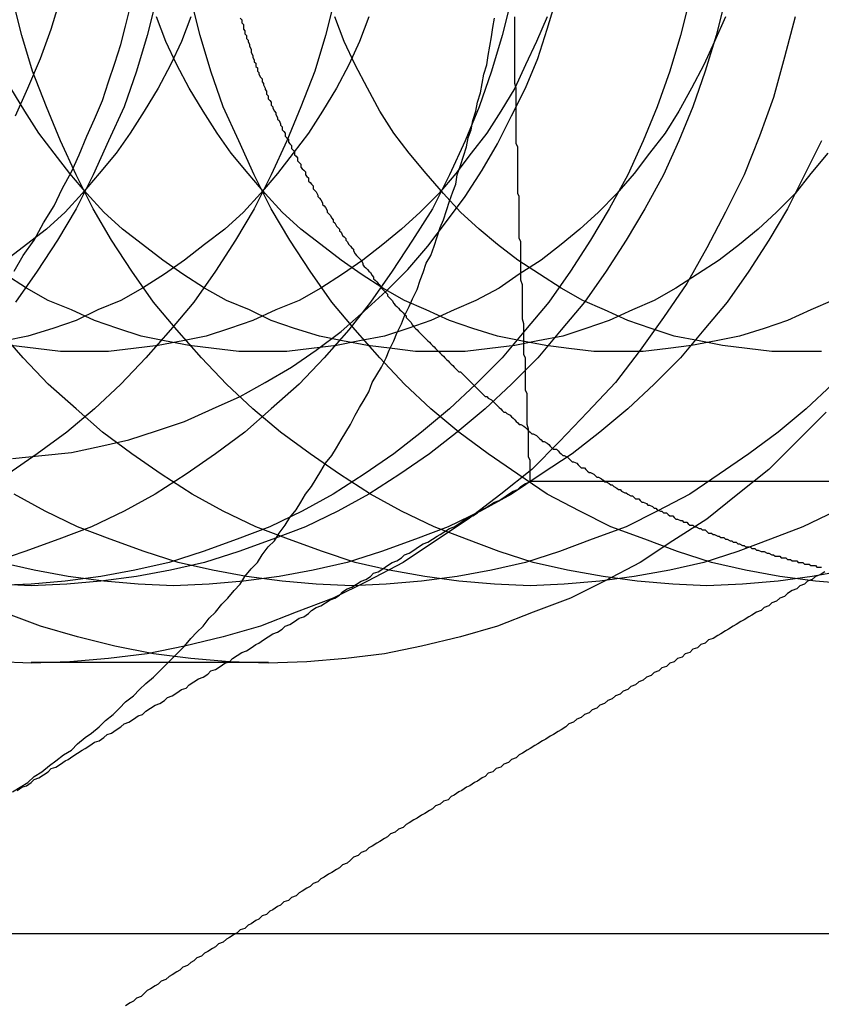
# Model space of a CAD drawing. Extents: x 3167 to 4490, y 972 to 1505.
# Drawn here: x 3623 to 3628, y 1185 to 1191 of the extents above; entities that cross this region are included whole.
import ezdxf

# ---------------------------------------------------------------- set-up
doc = ezdxf.new("R2010")
doc.units = 0
doc.header["$LTSCALE"] = 10
doc.linetypes.add('VERDECKT', pattern=[9.525, 6.35, -3.175])
doc.layers.get('0').update_dxf_attribs({"linetype": 'CONTINUOUS'})
doc.layers.add('STEMPEL', color=3, linetype='CONTINUOUS')

# ---------------------------------------------------------------- blocks, each defined once
blk = doc.blocks.new('A$CE4C61C18')
blk.add_line((2412.1028, 1424.6342), (2415.0108, 1424.6342))
at = {"color": 1, "linetype": 'VERDECKT'}
for p, q in [((2410.4123, 1423.4643), (2408.8816, 1423.4643)), ((2408.8433, 1421.7143), (2408.3309, 1421.7143)), ((2414.5002, 1421.7143), (2408.8433, 1421.7143))]:
    blk.add_line(p, q, dxfattribs=at)
for points in [[(2413.81, 1427.63, 0), (2413.74, 1427.37, 0), (2413.67, 1427.11, 0), (2413.58, 1426.86, 0), (2413.48, 1426.61, 0), (2413.36, 1426.37, 0), (2413.24, 1426.14, 0), (2413.11, 1425.91, 0), (2412.96, 1425.69, 0), (2412.81, 1425.48, 0), (2412.65, 1425.27, 0), (2412.47, 1425.08, 0), (2412.29, 1424.89, 0), (2412.11, 1424.71, 0), (2411.91, 1424.55, 0), (2411.7, 1424.39, 0), (2411.49, 1424.25, 0), (2411.28, 1424.11, 0), (2411.05, 1423.99, 0), (2410.83, 1423.88, 0), (2410.59, 1423.79, 0), (2410.36, 1423.7, 0), (2410.12, 1423.63, 0), (2409.87, 1423.57, 0), (2409.63, 1423.52, 0), (2409.38, 1423.49, 0), (2409.13, 1423.47, 0), (2408.88, 1423.46, 0), (2408.63, 1423.47, 0)], [(2414.01, 1425.08, 0), (2413.82, 1424.89, 0), (2413.64, 1424.71, 0), (2413.44, 1424.55, 0), (2413.24, 1424.39, 0), (2413.02, 1424.25, 0), (2412.81, 1424.11, 0), (2412.58, 1423.99, 0), (2412.36, 1423.88, 0), (2412.12, 1423.79, 0), (2411.89, 1423.7, 0), (2411.65, 1423.63, 0), (2411.4, 1423.57, 0), (2411.16, 1423.52, 0), (2410.91, 1423.49, 0), (2410.66, 1423.47, 0), (2410.41, 1423.46, 0), (2410.16, 1423.47, 0), (2409.91, 1423.49, 0), (2409.67, 1423.52, 0), (2409.42, 1423.57, 0), (2409.18, 1423.63, 0), (2408.94, 1423.7, 0), (2408.7, 1423.79, 0)], [(2409.69, 1427.75, 0), (2409.63, 1427.51, 0), (2409.56, 1427.28, 0), (2409.48, 1427.05, 0), (2409.38, 1426.83, 0), (2409.28, 1426.61, 0), (2409.17, 1426.39, 0), (2409.05, 1426.19, 0), (2408.92, 1425.99, 0), (2408.78, 1425.79, 0)], [(2410.84, 1427.75, 0), (2410.78, 1427.51, 0), (2410.71, 1427.28, 0), (2410.62, 1427.05, 0), (2410.53, 1426.83, 0), (2410.43, 1426.61, 0), (2410.32, 1426.39, 0), (2410.2, 1426.19, 0), (2410.07, 1425.99, 0), (2409.93, 1425.79, 0), (2409.78, 1425.61, 0), (2409.62, 1425.43, 0), (2409.46, 1425.26, 0), (2409.29, 1425.1, 0), (2409.11, 1424.95, 0), (2408.92, 1424.81, 0), (2408.73, 1424.68, 0)], [(2411.98, 1427.75, 0), (2411.92, 1427.51, 0), (2411.85, 1427.28, 0), (2411.77, 1427.05, 0), (2411.68, 1426.83, 0), (2411.58, 1426.61, 0), (2411.47, 1426.39, 0), (2411.34, 1426.19, 0), (2411.21, 1425.99, 0), (2411.07, 1425.79, 0), (2410.93, 1425.61, 0), (2410.77, 1425.43, 0), (2410.61, 1425.26, 0), (2410.43, 1425.1, 0), (2410.26, 1424.95, 0), (2410.07, 1424.81, 0), (2409.88, 1424.68, 0), (2409.68, 1424.55, 0), (2409.48, 1424.44, 0), (2409.27, 1424.34, 0), (2409.06, 1424.26, 0), (2408.84, 1424.18, 0), (2408.63, 1424.11, 0)], [(2413.13, 1427.75, 0), (2413.07, 1427.51, 0), (2413, 1427.28, 0), (2412.92, 1427.05, 0), (2412.83, 1426.83, 0), (2412.73, 1426.61, 0), (2412.61, 1426.39, 0), (2412.49, 1426.19, 0), (2412.36, 1425.99, 0), (2412.22, 1425.79, 0), (2412.07, 1425.61, 0), (2411.92, 1425.43, 0), (2411.75, 1425.26, 0), (2411.58, 1425.1, 0), (2411.4, 1424.95, 0), (2411.22, 1424.81, 0), (2411.03, 1424.68, 0), (2410.83, 1424.55, 0), (2410.63, 1424.44, 0), (2410.42, 1424.34, 0), (2410.21, 1424.26, 0), (2409.99, 1424.18, 0), (2409.77, 1424.11, 0), (2409.55, 1424.06, 0), (2409.33, 1424.02, 0), (2409.1, 1423.99, 0), (2408.88, 1423.97, 0), (2408.65, 1423.96, 0)], [(2413.36, 1427.75, 0), (2413.3, 1427.51, 0), (2413.23, 1427.28, 0), (2413.15, 1427.05, 0), (2413.06, 1426.83, 0), (2412.96, 1426.61, 0), (2412.84, 1426.39, 0), (2412.72, 1426.19, 0), (2412.59, 1425.99, 0), (2412.45, 1425.79, 0), (2412.3, 1425.61, 0), (2412.15, 1425.43, 0), (2411.98, 1425.26, 0), (2411.81, 1425.1, 0), (2411.63, 1424.95, 0), (2411.45, 1424.81, 0), (2411.26, 1424.68, 0), (2411.06, 1424.55, 0), (2410.86, 1424.44, 0), (2410.65, 1424.34, 0), (2410.44, 1424.26, 0), (2410.22, 1424.18, 0), (2410, 1424.11, 0), (2409.78, 1424.06, 0), (2409.56, 1424.02, 0), (2409.33, 1423.99, 0), (2409.11, 1423.97, 0), (2408.88, 1423.96, 0), (2408.65, 1423.97, 0)], [(2413.98, 1426.83, 0), (2413.87, 1426.61, 0), (2413.76, 1426.39, 0), (2413.64, 1426.19, 0), (2413.51, 1425.99, 0), (2413.37, 1425.79, 0), (2413.22, 1425.61, 0), (2413.07, 1425.43, 0), (2412.9, 1425.26, 0), (2412.73, 1425.1, 0), (2412.55, 1424.95, 0), (2412.37, 1424.81, 0), (2412.17, 1424.68, 0), (2411.98, 1424.55, 0), (2411.78, 1424.44, 0), (2411.57, 1424.34, 0), (2411.36, 1424.26, 0), (2411.14, 1424.18, 0), (2410.92, 1424.11, 0), (2410.7, 1424.06, 0), (2410.48, 1424.02, 0), (2410.25, 1423.99, 0), (2410.03, 1423.97, 0), (2409.8, 1423.96, 0), (2409.57, 1423.97, 0), (2409.35, 1423.99, 0), (2409.12, 1424.02, 0), (2408.9, 1424.06, 0), (2408.68, 1424.11, 0)], [(2414.05, 1425.26, 0), (2413.88, 1425.1, 0), (2413.7, 1424.95, 0), (2413.51, 1424.81, 0), (2413.32, 1424.68, 0), (2413.13, 1424.55, 0), (2412.92, 1424.44, 0), (2412.72, 1424.34, 0), (2412.5, 1424.26, 0), (2412.29, 1424.18, 0), (2412.07, 1424.11, 0), (2411.85, 1424.06, 0), (2411.63, 1424.02, 0), (2411.4, 1423.99, 0), (2411.17, 1423.97, 0), (2410.95, 1423.96, 0), (2410.72, 1423.97, 0), (2410.5, 1423.99, 0), (2410.27, 1424.02, 0), (2410.05, 1424.06, 0), (2409.83, 1424.11, 0), (2409.61, 1424.18, 0), (2409.39, 1424.26, 0), (2409.18, 1424.34, 0), (2408.97, 1424.44, 0), (2408.77, 1424.55, 0)], [(2414.07, 1424.44, 0), (2413.86, 1424.34, 0), (2413.65, 1424.26, 0), (2413.44, 1424.18, 0), (2413.22, 1424.11, 0), (2413, 1424.06, 0), (2412.77, 1424.02, 0), (2412.55, 1423.99, 0), (2412.32, 1423.97, 0), (2412.1, 1423.96, 0), (2411.87, 1423.97, 0), (2411.64, 1423.99, 0), (2411.42, 1424.02, 0), (2411.19, 1424.06, 0), (2410.97, 1424.11, 0), (2410.76, 1424.18, 0), (2410.54, 1424.26, 0), (2410.33, 1424.34, 0), (2410.12, 1424.44, 0), (2409.92, 1424.55, 0), (2409.72, 1424.68, 0), (2409.53, 1424.81, 0), (2409.34, 1424.95, 0), (2409.17, 1425.1, 0), (2408.99, 1425.26, 0), (2408.83, 1425.43, 0), (2408.67, 1425.61, 0)], [(2414.15, 1424.06, 0), (2413.92, 1424.02, 0), (2413.7, 1423.99, 0), (2413.47, 1423.97, 0), (2413.24, 1423.96, 0), (2413.02, 1423.97, 0), (2412.79, 1423.99, 0), (2412.57, 1424.02, 0), (2412.34, 1424.06, 0), (2412.12, 1424.11, 0), (2411.9, 1424.18, 0), (2411.69, 1424.26, 0), (2411.48, 1424.34, 0), (2411.27, 1424.44, 0), (2411.07, 1424.55, 0), (2410.87, 1424.68, 0), (2410.68, 1424.81, 0), (2410.49, 1424.95, 0), (2410.31, 1425.1, 0), (2410.14, 1425.26, 0), (2409.98, 1425.43, 0), (2409.82, 1425.61, 0), (2409.67, 1425.79, 0), (2409.53, 1425.99, 0), (2409.4, 1426.19, 0), (2409.28, 1426.39, 0), (2409.17, 1426.61, 0), (2409.07, 1426.83, 0), (2408.98, 1427.05, 0), (2408.89, 1427.28, 0), (2408.82, 1427.51, 0), (2408.76, 1427.75, 0)], [(2414.17, 1423.97, 0), (2413.94, 1423.99, 0), (2413.71, 1424.02, 0), (2413.49, 1424.06, 0), (2413.27, 1424.11, 0), (2413.05, 1424.18, 0), (2412.84, 1424.26, 0), (2412.62, 1424.34, 0), (2412.42, 1424.44, 0), (2412.21, 1424.55, 0), (2412.02, 1424.68, 0), (2411.83, 1424.81, 0), (2411.64, 1424.95, 0), (2411.46, 1425.1, 0), (2411.29, 1425.26, 0), (2411.13, 1425.43, 0), (2410.97, 1425.61, 0), (2410.82, 1425.79, 0), (2410.68, 1425.99, 0), (2410.55, 1426.19, 0), (2410.43, 1426.39, 0), (2410.32, 1426.61, 0), (2410.22, 1426.83, 0), (2410.12, 1427.05, 0), (2410.04, 1427.28, 0), (2409.97, 1427.51, 0), (2409.91, 1427.75, 0)], [(2408.78, 1426.99, 0), (2408.86, 1427.17, 0), (2408.94, 1427.36, 0), (2409.01, 1427.55, 0), (2409.07, 1427.75, 0)], [(2408.76, 1424.78, 0), (2408.95, 1424.8, 0), (2409.14, 1424.82, 0), (2409.33, 1424.86, 0), (2409.51, 1424.9, 0), (2409.69, 1424.96, 0), (2409.87, 1425.02, 0), (2410.05, 1425.1, 0), (2410.23, 1425.18, 0), (2410.39, 1425.27, 0), (2410.56, 1425.37, 0), (2410.72, 1425.48, 0), (2410.88, 1425.6, 0), (2411.03, 1425.73, 0), (2411.17, 1425.86, 0), (2411.31, 1426, 0), (2411.44, 1426.15, 0), (2411.56, 1426.31, 0), (2411.68, 1426.47, 0), (2411.79, 1426.64, 0), (2411.89, 1426.81, 0), (2411.98, 1426.99, 0), (2412.07, 1427.17, 0), (2412.15, 1427.36, 0), (2412.21, 1427.55, 0), (2412.27, 1427.75, 0)], [(2409.91, 1427.63, 0), (2409.85, 1427.47, 0), (2409.78, 1427.32, 0), (2409.7, 1427.17, 0), (2409.61, 1427.02, 0), (2409.52, 1426.88, 0), (2409.43, 1426.75, 0), (2409.32, 1426.62, 0), (2409.21, 1426.49, 0), (2409.1, 1426.37, 0), (2408.98, 1426.26, 0), (2408.85, 1426.16, 0), (2408.72, 1426.06, 0)], [(2411.06, 1427.63, 0), (2411, 1427.47, 0), (2410.93, 1427.32, 0), (2410.85, 1427.17, 0), (2410.76, 1427.02, 0), (2410.67, 1426.88, 0), (2410.57, 1426.75, 0), (2410.47, 1426.62, 0), (2410.36, 1426.49, 0), (2410.25, 1426.37, 0), (2410.13, 1426.26, 0), (2410, 1426.16, 0), (2409.87, 1426.06, 0), (2409.74, 1425.97, 0), (2409.6, 1425.88, 0), (2409.46, 1425.8, 0), (2409.31, 1425.74, 0), (2409.17, 1425.67, 0), (2409.02, 1425.62, 0), (2408.86, 1425.57, 0), (2408.71, 1425.54, 0)], [(2412.21, 1427.63, 0), (2412.14, 1427.47, 0), (2412.07, 1427.32, 0), (2412, 1427.17, 0), (2411.91, 1427.02, 0), (2411.82, 1426.88, 0), (2411.72, 1426.75, 0), (2411.62, 1426.62, 0), (2411.51, 1426.49, 0), (2411.39, 1426.37, 0), (2411.27, 1426.26, 0), (2411.15, 1426.16, 0), (2411.02, 1426.06, 0), (2410.89, 1425.97, 0), (2410.75, 1425.88, 0), (2410.61, 1425.8, 0), (2410.46, 1425.74, 0), (2410.31, 1425.67, 0), (2410.16, 1425.62, 0), (2410.01, 1425.57, 0), (2409.86, 1425.54, 0), (2409.7, 1425.51, 0), (2409.54, 1425.49, 0), (2409.38, 1425.47, 0), (2409.23, 1425.47, 0), (2409.07, 1425.47, 0), (2408.91, 1425.49, 0), (2408.75, 1425.51, 0)], [(2413.36, 1427.63, 0), (2413.29, 1427.47, 0), (2413.22, 1427.32, 0), (2413.14, 1427.17, 0), (2413.06, 1427.02, 0), (2412.97, 1426.88, 0), (2412.87, 1426.75, 0), (2412.77, 1426.62, 0), (2412.66, 1426.49, 0), (2412.54, 1426.37, 0), (2412.42, 1426.26, 0), (2412.3, 1426.16, 0), (2412.17, 1426.06, 0), (2412.03, 1425.97, 0), (2411.9, 1425.88, 0), (2411.75, 1425.8, 0), (2411.61, 1425.74, 0), (2411.46, 1425.67, 0), (2411.31, 1425.62, 0), (2411.16, 1425.57, 0), (2411, 1425.54, 0), (2410.85, 1425.51, 0), (2410.69, 1425.49, 0), (2410.53, 1425.47, 0), (2410.37, 1425.47, 0), (2410.22, 1425.47, 0), (2410.06, 1425.49, 0), (2409.9, 1425.51, 0), (2409.74, 1425.54, 0), (2409.59, 1425.57, 0), (2409.44, 1425.62, 0), (2409.29, 1425.67, 0), (2409.14, 1425.74, 0), (2408.99, 1425.8, 0), (2408.85, 1425.88, 0), (2408.71, 1425.97, 0)], [(2414.02, 1426.75, 0), (2413.91, 1426.62, 0), (2413.81, 1426.49, 0), (2413.69, 1426.37, 0), (2413.57, 1426.26, 0), (2413.45, 1426.16, 0), (2413.32, 1426.06, 0), (2413.18, 1425.97, 0), (2413.04, 1425.88, 0), (2412.9, 1425.8, 0), (2412.76, 1425.74, 0), (2412.61, 1425.67, 0), (2412.46, 1425.62, 0), (2412.31, 1425.57, 0), (2412.15, 1425.54, 0), (2412, 1425.51, 0), (2411.84, 1425.49, 0), (2411.68, 1425.47, 0), (2411.52, 1425.47, 0), (2411.36, 1425.47, 0), (2411.21, 1425.49, 0), (2411.05, 1425.51, 0), (2410.89, 1425.54, 0), (2410.74, 1425.57, 0), (2410.58, 1425.62, 0), (2410.43, 1425.67, 0), (2410.29, 1425.74, 0), (2410.14, 1425.8, 0), (2410, 1425.88, 0), (2409.86, 1425.97, 0), (2409.73, 1426.06, 0), (2409.6, 1426.16, 0), (2409.47, 1426.26, 0), (2409.35, 1426.37, 0), (2409.24, 1426.49, 0), (2409.13, 1426.62, 0), (2409.03, 1426.75, 0), (2408.93, 1426.88, 0), (2408.84, 1427.02, 0), (2408.75, 1427.17, 0)], [(2414.05, 1425.8, 0), (2413.91, 1425.74, 0), (2413.76, 1425.67, 0), (2413.61, 1425.62, 0), (2413.45, 1425.57, 0), (2413.3, 1425.54, 0), (2413.14, 1425.51, 0), (2412.99, 1425.49, 0), (2412.83, 1425.47, 0), (2412.67, 1425.47, 0), (2412.51, 1425.47, 0), (2412.35, 1425.49, 0), (2412.2, 1425.51, 0), (2412.04, 1425.54, 0), (2411.89, 1425.57, 0), (2411.73, 1425.62, 0), (2411.58, 1425.67, 0), (2411.43, 1425.74, 0), (2411.29, 1425.8, 0), (2411.15, 1425.88, 0), (2411.01, 1425.97, 0), (2410.88, 1426.06, 0), (2410.75, 1426.16, 0), (2410.62, 1426.26, 0), (2410.5, 1426.37, 0), (2410.39, 1426.49, 0), (2410.28, 1426.62, 0), (2410.17, 1426.75, 0), (2410.08, 1426.88, 0), (2409.99, 1427.02, 0), (2409.9, 1427.17, 0), (2409.82, 1427.32, 0), (2409.75, 1427.47, 0), (2409.69, 1427.63, 0)], [(2413.98, 1425.47, 0), (2413.82, 1425.47, 0), (2413.66, 1425.47, 0), (2413.5, 1425.49, 0), (2413.34, 1425.51, 0), (2413.19, 1425.54, 0), (2413.03, 1425.57, 0), (2412.88, 1425.62, 0), (2412.73, 1425.67, 0), (2412.58, 1425.74, 0), (2412.44, 1425.8, 0), (2412.3, 1425.88, 0), (2412.16, 1425.97, 0), (2412.02, 1426.06, 0), (2411.89, 1426.16, 0), (2411.77, 1426.26, 0), (2411.65, 1426.37, 0), (2411.54, 1426.49, 0), (2411.43, 1426.62, 0), (2411.32, 1426.75, 0), (2411.22, 1426.88, 0), (2411.13, 1427.02, 0), (2411.05, 1427.17, 0), (2410.97, 1427.32, 0), (2410.9, 1427.47, 0), (2410.84, 1427.63, 0)]]:
    blk.add_polyline3d(points, dxfattribs=at)
for points in [[(2408.77, 1425.99, 0), (2408.83, 1426.09, 0), (2408.9, 1426.19, 0), (2408.96, 1426.3, 0), (2409.03, 1426.41, 0), (2409.08, 1426.52, 0), (2409.14, 1426.63, 0), (2409.19, 1426.74, 0), (2409.24, 1426.86, 0), (2409.29, 1426.97, 0), (2409.34, 1427.09, 0), (2409.38, 1427.21, 0), (2409.42, 1427.33, 0), (2409.46, 1427.45, 0), (2409.49, 1427.57, 0), (2409.52, 1427.69, 0)], [(2408.76, 1422.63, 0), (2408.81, 1422.66, 0), (2408.86, 1422.69, 0), (2408.9, 1422.73, 0), (2408.95, 1422.76, 0), (2409, 1422.8, 0), (2409.04, 1422.83, 0), (2409.09, 1422.87, 0), (2409.14, 1422.9, 0), (2409.18, 1422.94, 0), (2409.23, 1422.98, 0), (2409.27, 1423.01, 0), (2409.32, 1423.05, 0), (2409.36, 1423.09, 0), (2409.41, 1423.13, 0), (2409.45, 1423.17, 0), (2409.49, 1423.21, 0), (2409.54, 1423.25, 0), (2409.58, 1423.29, 0), (2409.62, 1423.33, 0), (2409.67, 1423.37, 0), (2409.71, 1423.41, 0), (2409.75, 1423.45, 0), (2409.79, 1423.49, 0), (2409.83, 1423.53, 0), (2409.87, 1423.57, 0), (2409.91, 1423.62, 0), (2409.95, 1423.66, 0), (2409.99, 1423.7, 0), (2410.03, 1423.75, 0), (2410.07, 1423.79, 0), (2410.11, 1423.84, 0), (2410.15, 1423.88, 0), (2410.19, 1423.93, 0), (2410.23, 1423.97, 0), (2410.26, 1424.02, 0), (2410.3, 1424.07, 0), (2410.34, 1424.11, 0), (2410.37, 1424.16, 0), (2410.41, 1424.21, 0), (2410.45, 1424.25, 0), (2410.48, 1424.3, 0), (2410.52, 1424.35, 0), (2410.55, 1424.4, 0), (2410.59, 1424.45, 0), (2410.62, 1424.5, 0), (2410.65, 1424.55, 0), (2410.69, 1424.6, 0), (2410.72, 1424.65, 0), (2410.75, 1424.7, 0), (2410.78, 1424.75, 0), (2410.82, 1424.8, 0), (2410.85, 1424.85, 0), (2410.88, 1424.9, 0), (2410.91, 1424.95, 0), (2410.94, 1425, 0), (2410.97, 1425.06, 0), (2411, 1425.11, 0), (2411.03, 1425.16, 0), (2411.06, 1425.21, 0), (2411.08, 1425.27, 0), (2411.11, 1425.32, 0), (2411.14, 1425.37, 0), (2411.17, 1425.43, 0), (2411.19, 1425.48, 0), (2411.22, 1425.54, 0), (2411.24, 1425.59, 0), (2411.27, 1425.65, 0), (2411.29, 1425.7, 0), (2411.32, 1425.76, 0), (2411.34, 1425.81, 0), (2411.37, 1425.87, 0), (2411.39, 1425.93, 0), (2411.41, 1425.98, 0), (2411.43, 1426.04, 0), (2411.46, 1426.09, 0), (2411.48, 1426.15, 0), (2411.5, 1426.21, 0), (2411.52, 1426.27, 0), (2411.54, 1426.32, 0), (2411.56, 1426.38, 0), (2411.58, 1426.44, 0), (2411.6, 1426.5, 0), (2411.62, 1426.55, 0), (2411.63, 1426.61, 0), (2411.65, 1426.67, 0), (2411.67, 1426.73, 0), (2411.69, 1426.79, 0), (2411.7, 1426.85, 0), (2411.72, 1426.9, 0), (2411.73, 1426.96, 0), (2411.75, 1427.02, 0), (2411.76, 1427.08, 0), (2411.78, 1427.14, 0), (2411.79, 1427.2, 0), (2411.8, 1427.26, 0), (2411.82, 1427.32, 0), (2411.83, 1427.38, 0), (2411.84, 1427.44, 0), (2411.85, 1427.5, 0), (2411.86, 1427.56, 0), (2411.87, 1427.62, 0)], [(2412.1, 1424.63, 0), (2412.1, 1424.66, 0), (2412.1, 1424.68, 0), (2412.1, 1424.7, 0), (2412.1, 1424.72, 0), (2412.1, 1424.75, 0), (2412.1, 1424.77, 0), (2412.09, 1424.79, 0), (2412.09, 1424.82, 0), (2412.09, 1424.84, 0), (2412.09, 1424.86, 0), (2412.09, 1424.88, 0), (2412.09, 1424.91, 0), (2412.09, 1424.93, 0), (2412.09, 1424.95, 0), (2412.09, 1424.97, 0), (2412.08, 1425, 0), (2412.08, 1425.02, 0), (2412.08, 1425.04, 0), (2412.08, 1425.06, 0), (2412.08, 1425.09, 0), (2412.08, 1425.11, 0), (2412.08, 1425.13, 0), (2412.08, 1425.15, 0), (2412.08, 1425.18, 0), (2412.08, 1425.2, 0), (2412.07, 1425.22, 0), (2412.07, 1425.25, 0), (2412.07, 1425.27, 0), (2412.07, 1425.29, 0), (2412.07, 1425.31, 0), (2412.07, 1425.34, 0), (2412.07, 1425.36, 0), (2412.07, 1425.38, 0), (2412.07, 1425.4, 0), (2412.07, 1425.43, 0), (2412.06, 1425.45, 0), (2412.06, 1425.47, 0), (2412.06, 1425.49, 0), (2412.06, 1425.52, 0), (2412.06, 1425.54, 0), (2412.06, 1425.56, 0), (2412.06, 1425.59, 0), (2412.06, 1425.61, 0), (2412.06, 1425.63, 0), (2412.06, 1425.65, 0), (2412.05, 1425.68, 0), (2412.05, 1425.7, 0), (2412.05, 1425.72, 0), (2412.05, 1425.74, 0), (2412.05, 1425.77, 0), (2412.05, 1425.79, 0), (2412.05, 1425.81, 0), (2412.05, 1425.84, 0), (2412.05, 1425.86, 0), (2412.05, 1425.88, 0), (2412.05, 1425.9, 0), (2412.04, 1425.93, 0), (2412.04, 1425.95, 0), (2412.04, 1425.97, 0), (2412.04, 1425.99, 0), (2412.04, 1426.02, 0), (2412.04, 1426.04, 0), (2412.04, 1426.06, 0), (2412.04, 1426.08, 0), (2412.04, 1426.11, 0), (2412.04, 1426.13, 0), (2412.04, 1426.15, 0), (2412.04, 1426.18, 0), (2412.03, 1426.2, 0), (2412.03, 1426.22, 0), (2412.03, 1426.24, 0), (2412.03, 1426.27, 0), (2412.03, 1426.29, 0), (2412.03, 1426.31, 0), (2412.03, 1426.33, 0), (2412.03, 1426.36, 0), (2412.03, 1426.38, 0), (2412.03, 1426.4, 0), (2412.03, 1426.43, 0), (2412.03, 1426.45, 0), (2412.03, 1426.47, 0), (2412.02, 1426.49, 0), (2412.02, 1426.52, 0), (2412.02, 1426.54, 0), (2412.02, 1426.56, 0), (2412.02, 1426.58, 0), (2412.02, 1426.61, 0), (2412.02, 1426.63, 0), (2412.02, 1426.65, 0), (2412.02, 1426.68, 0), (2412.02, 1426.7, 0), (2412.02, 1426.72, 0), (2412.02, 1426.74, 0), (2412.02, 1426.77, 0), (2412.02, 1426.79, 0), (2412.01, 1426.81, 0), (2412.01, 1426.83, 0), (2412.01, 1426.86, 0), (2412.01, 1426.88, 0), (2412.01, 1426.9, 0), (2412.01, 1426.92, 0), (2412.01, 1426.95, 0), (2412.01, 1426.97, 0), (2412.01, 1426.99, 0), (2412.01, 1427.02, 0), (2412.01, 1427.04, 0), (2412.01, 1427.06, 0), (2412.01, 1427.08, 0), (2412.01, 1427.11, 0), (2412.01, 1427.13, 0), (2412.01, 1427.15, 0), (2412.01, 1427.17, 0), (2412, 1427.2, 0), (2412, 1427.22, 0), (2412, 1427.24, 0), (2412, 1427.26, 0), (2412, 1427.29, 0), (2412, 1427.31, 0), (2412, 1427.33, 0), (2412, 1427.36, 0), (2412, 1427.38, 0), (2412, 1427.4, 0), (2412, 1427.42, 0), (2412, 1427.45, 0), (2412, 1427.47, 0), (2412, 1427.49, 0), (2412, 1427.51, 0), (2412, 1427.54, 0), (2412, 1427.56, 0), (2412, 1427.58, 0), (2412, 1427.6, 0), (2412, 1427.63, 0)], [(2414, 1424.05, 0), (2413.97, 1424.03, 0), (2413.94, 1424.02, 0), (2413.92, 1424, 0), (2413.89, 1423.99, 0), (2413.87, 1423.97, 0), (2413.84, 1423.96, 0), (2413.82, 1423.94, 0), (2413.79, 1423.93, 0), (2413.76, 1423.91, 0), (2413.74, 1423.89, 0), (2413.71, 1423.88, 0), (2413.69, 1423.86, 0), (2413.66, 1423.85, 0), (2413.64, 1423.83, 0), (2413.61, 1423.82, 0), (2413.59, 1423.8, 0), (2413.56, 1423.79, 0), (2413.53, 1423.77, 0), (2413.51, 1423.76, 0), (2413.48, 1423.74, 0), (2413.46, 1423.73, 0), (2413.43, 1423.71, 0), (2413.41, 1423.7, 0), (2413.38, 1423.68, 0), (2413.36, 1423.67, 0), (2413.33, 1423.65, 0), (2413.31, 1423.64, 0), (2413.28, 1423.62, 0), (2413.25, 1423.61, 0), (2413.23, 1423.59, 0), (2413.2, 1423.58, 0), (2413.18, 1423.56, 0), (2413.15, 1423.55, 0), (2413.13, 1423.53, 0), (2413.1, 1423.52, 0), (2413.08, 1423.5, 0), (2413.05, 1423.49, 0), (2413.03, 1423.47, 0), (2413, 1423.46, 0), (2412.98, 1423.44, 0), (2412.95, 1423.43, 0), (2412.93, 1423.41, 0), (2412.9, 1423.4, 0), (2412.88, 1423.38, 0), (2412.85, 1423.37, 0), (2412.83, 1423.35, 0), (2412.8, 1423.34, 0), (2412.78, 1423.32, 0), (2412.75, 1423.31, 0), (2412.73, 1423.29, 0), (2412.7, 1423.28, 0), (2412.68, 1423.26, 0), (2412.65, 1423.25, 0), (2412.63, 1423.23, 0), (2412.6, 1423.22, 0), (2412.58, 1423.2, 0), (2412.55, 1423.19, 0), (2412.53, 1423.17, 0), (2412.5, 1423.16, 0), (2412.48, 1423.14, 0), (2412.45, 1423.13, 0), (2412.43, 1423.11, 0), (2412.4, 1423.1, 0), (2412.38, 1423.08, 0), (2412.35, 1423.07, 0), (2412.33, 1423.05, 0), (2412.3, 1423.03, 0), (2412.28, 1423.02, 0), (2412.25, 1423, 0), (2412.23, 1422.99, 0), (2412.2, 1422.97, 0), (2412.18, 1422.96, 0), (2412.15, 1422.94, 0), (2412.13, 1422.93, 0), (2412.1, 1422.91, 0), (2412.08, 1422.9, 0), (2412.05, 1422.88, 0), (2412.03, 1422.87, 0), (2412.01, 1422.85, 0), (2411.98, 1422.84, 0), (2411.96, 1422.82, 0), (2411.93, 1422.81, 0), (2411.91, 1422.79, 0), (2411.88, 1422.78, 0), (2411.86, 1422.76, 0), (2411.83, 1422.75, 0), (2411.81, 1422.73, 0), (2411.79, 1422.72, 0), (2411.76, 1422.7, 0), (2411.74, 1422.69, 0), (2411.71, 1422.67, 0), (2411.69, 1422.66, 0), (2411.66, 1422.64, 0), (2411.64, 1422.63, 0), (2411.61, 1422.61, 0), (2411.59, 1422.6, 0), (2411.57, 1422.58, 0), (2411.54, 1422.57, 0), (2411.52, 1422.55, 0), (2411.49, 1422.54, 0), (2411.47, 1422.52, 0), (2411.45, 1422.51, 0), (2411.42, 1422.49, 0), (2411.4, 1422.48, 0), (2411.37, 1422.46, 0), (2411.35, 1422.45, 0), (2411.32, 1422.43, 0), (2411.3, 1422.42, 0), (2411.28, 1422.4, 0), (2411.25, 1422.39, 0), (2411.23, 1422.37, 0), (2411.2, 1422.36, 0), (2411.18, 1422.34, 0), (2411.16, 1422.33, 0), (2411.13, 1422.31, 0), (2411.11, 1422.3, 0), (2411.08, 1422.28, 0), (2411.06, 1422.27, 0), (2411.04, 1422.25, 0), (2411.01, 1422.24, 0), (2410.99, 1422.22, 0), (2410.96, 1422.21, 0), (2410.94, 1422.19, 0), (2410.92, 1422.17, 0), (2410.89, 1422.16, 0), (2410.87, 1422.14, 0), (2410.85, 1422.13, 0), (2410.82, 1422.11, 0), (2410.8, 1422.1, 0), (2410.77, 1422.08, 0), (2410.75, 1422.07, 0), (2410.73, 1422.05, 0), (2410.7, 1422.04, 0), (2410.68, 1422.02, 0), (2410.66, 1422.01, 0), (2410.63, 1421.99, 0), (2410.61, 1421.98, 0), (2410.59, 1421.96, 0), (2410.56, 1421.95, 0), (2410.54, 1421.93, 0), (2410.51, 1421.92, 0), (2410.49, 1421.9, 0), (2410.47, 1421.89, 0), (2410.44, 1421.87, 0), (2410.42, 1421.86, 0), (2410.4, 1421.84, 0), (2410.37, 1421.83, 0), (2410.35, 1421.81, 0), (2410.33, 1421.8, 0), (2410.3, 1421.78, 0), (2410.28, 1421.77, 0), (2410.26, 1421.75, 0), (2410.23, 1421.74, 0), (2410.21, 1421.72, 0), (2410.19, 1421.71, 0), (2410.16, 1421.69, 0), (2410.14, 1421.68, 0), (2410.12, 1421.66, 0), (2410.09, 1421.65, 0), (2410.07, 1421.63, 0), (2410.05, 1421.62, 0), (2410.02, 1421.6, 0), (2410, 1421.59, 0), (2409.98, 1421.57, 0), (2409.95, 1421.56, 0), (2409.93, 1421.54, 0), (2409.91, 1421.53, 0), (2409.89, 1421.51, 0), (2409.86, 1421.5, 0), (2409.84, 1421.48, 0), (2409.82, 1421.47, 0), (2409.79, 1421.45, 0), (2409.77, 1421.44, 0), (2409.75, 1421.42, 0), (2409.72, 1421.41, 0), (2409.7, 1421.39, 0), (2409.68, 1421.38, 0), (2409.65, 1421.36, 0), (2409.63, 1421.35, 0), (2409.61, 1421.33, 0), (2409.59, 1421.31, 0), (2409.56, 1421.3, 0), (2409.54, 1421.28, 0), (2409.52, 1421.27, 0), (2409.49, 1421.25, 0)], [(2408.79, 1422.64, 0), (2408.82, 1422.66, 0), (2408.85, 1422.67, 0), (2408.88, 1422.69, 0), (2408.9, 1422.71, 0), (2408.93, 1422.72, 0), (2408.96, 1422.74, 0), (2408.99, 1422.76, 0), (2409.01, 1422.78, 0), (2409.04, 1422.79, 0), (2409.07, 1422.81, 0), (2409.1, 1422.83, 0), (2409.12, 1422.84, 0), (2409.15, 1422.86, 0), (2409.18, 1422.88, 0), (2409.21, 1422.9, 0), (2409.23, 1422.91, 0), (2409.26, 1422.93, 0), (2409.29, 1422.95, 0), (2409.32, 1422.96, 0), (2409.35, 1422.98, 0), (2409.37, 1423, 0), (2409.4, 1423.01, 0), (2409.43, 1423.03, 0), (2409.46, 1423.05, 0), (2409.48, 1423.07, 0), (2409.51, 1423.08, 0), (2409.54, 1423.1, 0), (2409.57, 1423.12, 0), (2409.6, 1423.13, 0), (2409.62, 1423.15, 0), (2409.65, 1423.17, 0), (2409.68, 1423.19, 0), (2409.71, 1423.2, 0), (2409.74, 1423.22, 0), (2409.76, 1423.24, 0), (2409.79, 1423.25, 0), (2409.82, 1423.27, 0), (2409.85, 1423.29, 0), (2409.88, 1423.3, 0), (2409.9, 1423.32, 0), (2409.93, 1423.34, 0), (2409.96, 1423.36, 0), (2409.99, 1423.37, 0), (2410.02, 1423.39, 0), (2410.04, 1423.41, 0), (2410.07, 1423.42, 0), (2410.1, 1423.44, 0), (2410.13, 1423.46, 0), (2410.16, 1423.47, 0), (2410.18, 1423.49, 0), (2410.21, 1423.51, 0), (2410.24, 1423.53, 0), (2410.27, 1423.54, 0), (2410.3, 1423.56, 0), (2410.33, 1423.58, 0), (2410.35, 1423.59, 0), (2410.38, 1423.61, 0), (2410.41, 1423.63, 0), (2410.44, 1423.65, 0), (2410.47, 1423.66, 0), (2410.5, 1423.68, 0), (2410.52, 1423.7, 0), (2410.55, 1423.71, 0), (2410.58, 1423.73, 0), (2410.61, 1423.75, 0), (2410.64, 1423.76, 0), (2410.67, 1423.78, 0), (2410.69, 1423.8, 0), (2410.72, 1423.82, 0), (2410.75, 1423.83, 0), (2410.78, 1423.85, 0), (2410.81, 1423.87, 0), (2410.84, 1423.88, 0), (2410.87, 1423.9, 0), (2410.89, 1423.92, 0), (2410.92, 1423.94, 0), (2410.95, 1423.95, 0), (2410.98, 1423.97, 0), (2411.01, 1423.99, 0), (2411.04, 1424, 0), (2411.07, 1424.02, 0), (2411.09, 1424.04, 0), (2411.12, 1424.05, 0), (2411.15, 1424.07, 0), (2411.18, 1424.09, 0), (2411.21, 1424.11, 0), (2411.24, 1424.12, 0), (2411.27, 1424.14, 0), (2411.29, 1424.16, 0), (2411.32, 1424.17, 0), (2411.35, 1424.19, 0), (2411.38, 1424.21, 0), (2411.41, 1424.23, 0), (2411.44, 1424.24, 0), (2411.47, 1424.26, 0), (2411.5, 1424.28, 0), (2411.52, 1424.29, 0), (2411.55, 1424.31, 0), (2411.58, 1424.33, 0), (2411.61, 1424.34, 0), (2411.64, 1424.36, 0), (2411.67, 1424.38, 0), (2411.7, 1424.4, 0), (2411.73, 1424.41, 0), (2411.76, 1424.43, 0), (2411.78, 1424.45, 0), (2411.81, 1424.46, 0), (2411.84, 1424.48, 0), (2411.87, 1424.5, 0), (2411.9, 1424.51, 0), (2411.93, 1424.53, 0), (2411.96, 1424.55, 0), (2411.99, 1424.57, 0), (2412.02, 1424.58, 0), (2412.04, 1424.6, 0), (2412.07, 1424.62, 0), (2412.1, 1424.63, 0)]]:
    blk.add_polyline3d(points)
at = {"color": 1}
blk.add_polyline3d([(2410.23, 1427.62, 0), (2410.24, 1427.61, 0), (2410.24, 1427.59, 0), (2410.25, 1427.58, 0), (2410.25, 1427.56, 0), (2410.25, 1427.55, 0), (2410.26, 1427.54, 0), (2410.26, 1427.52, 0), (2410.27, 1427.51, 0), (2410.27, 1427.49, 0), (2410.28, 1427.48, 0), (2410.28, 1427.47, 0), (2410.29, 1427.45, 0), (2410.29, 1427.44, 0), (2410.3, 1427.42, 0), (2410.3, 1427.41, 0), (2410.3, 1427.4, 0), (2410.31, 1427.38, 0), (2410.31, 1427.37, 0), (2410.32, 1427.35, 0), (2410.32, 1427.34, 0), (2410.33, 1427.33, 0), (2410.33, 1427.31, 0), (2410.34, 1427.3, 0), (2410.34, 1427.28, 0), (2410.35, 1427.27, 0), (2410.35, 1427.26, 0), (2410.36, 1427.24, 0), (2410.37, 1427.23, 0), (2410.37, 1427.21, 0), (2410.38, 1427.2, 0), (2410.38, 1427.19, 0), (2410.39, 1427.17, 0), (2410.39, 1427.16, 0), (2410.4, 1427.15, 0), (2410.4, 1427.13, 0), (2410.41, 1427.12, 0), (2410.41, 1427.1, 0), (2410.42, 1427.09, 0), (2410.43, 1427.08, 0), (2410.43, 1427.06, 0), (2410.44, 1427.05, 0), (2410.44, 1427.04, 0), (2410.45, 1427.02, 0), (2410.46, 1427.01, 0), (2410.46, 1427, 0), (2410.47, 1426.98, 0), (2410.47, 1426.97, 0), (2410.48, 1426.96, 0), (2410.49, 1426.94, 0), (2410.49, 1426.93, 0), (2410.5, 1426.92, 0), (2410.5, 1426.9, 0), (2410.51, 1426.89, 0), (2410.52, 1426.88, 0), (2410.52, 1426.86, 0), (2410.53, 1426.85, 0), (2410.54, 1426.84, 0), (2410.54, 1426.82, 0), (2410.55, 1426.81, 0), (2410.56, 1426.8, 0), (2410.56, 1426.78, 0), (2410.57, 1426.77, 0), (2410.58, 1426.76, 0), (2410.58, 1426.74, 0), (2410.59, 1426.73, 0), (2410.6, 1426.72, 0), (2410.6, 1426.7, 0), (2410.61, 1426.69, 0), (2410.62, 1426.68, 0), (2410.62, 1426.66, 0), (2410.63, 1426.65, 0), (2410.64, 1426.64, 0), (2410.65, 1426.63, 0), (2410.65, 1426.61, 0), (2410.66, 1426.6, 0), (2410.67, 1426.59, 0), (2410.67, 1426.57, 0), (2410.68, 1426.56, 0), (2410.69, 1426.55, 0), (2410.7, 1426.54, 0), (2410.7, 1426.52, 0), (2410.71, 1426.51, 0), (2410.72, 1426.5, 0), (2410.73, 1426.48, 0), (2410.73, 1426.47, 0), (2410.74, 1426.46, 0), (2410.75, 1426.45, 0), (2410.76, 1426.43, 0), (2410.76, 1426.42, 0), (2410.77, 1426.41, 0), (2410.78, 1426.4, 0), (2410.79, 1426.38, 0), (2410.79, 1426.37, 0), (2410.8, 1426.36, 0), (2410.81, 1426.35, 0), (2410.82, 1426.33, 0), (2410.83, 1426.32, 0), (2410.83, 1426.31, 0), (2410.84, 1426.3, 0), (2410.85, 1426.28, 0), (2410.86, 1426.27, 0), (2410.87, 1426.26, 0), (2410.87, 1426.25, 0), (2410.88, 1426.24, 0), (2410.89, 1426.22, 0), (2410.9, 1426.21, 0), (2410.91, 1426.2, 0), (2410.91, 1426.19, 0), (2410.92, 1426.18, 0), (2410.93, 1426.16, 0), (2410.94, 1426.15, 0), (2410.95, 1426.14, 0), (2410.96, 1426.13, 0), (2410.96, 1426.12, 0), (2410.97, 1426.1, 0), (2410.98, 1426.09, 0), (2410.99, 1426.08, 0), (2411, 1426.07, 0), (2411.01, 1426.06, 0), (2411.02, 1426.04, 0), (2411.02, 1426.03, 0), (2411.03, 1426.02, 0), (2411.04, 1426.01, 0), (2411.05, 1426, 0), (2411.06, 1425.99, 0), (2411.07, 1425.98, 0), (2411.08, 1425.96, 0), (2411.09, 1425.95, 0), (2411.09, 1425.94, 0), (2411.1, 1425.93, 0), (2411.11, 1425.92, 0), (2411.12, 1425.91, 0), (2411.13, 1425.9, 0), (2411.14, 1425.88, 0), (2411.15, 1425.87, 0), (2411.16, 1425.86, 0), (2411.17, 1425.85, 0), (2411.18, 1425.84, 0), (2411.18, 1425.83, 0), (2411.19, 1425.82, 0), (2411.2, 1425.81, 0), (2411.21, 1425.8, 0), (2411.22, 1425.78, 0), (2411.23, 1425.77, 0), (2411.24, 1425.76, 0), (2411.25, 1425.75, 0), (2411.26, 1425.74, 0), (2411.27, 1425.73, 0), (2411.28, 1425.72, 0), (2411.29, 1425.71, 0), (2411.3, 1425.7, 0), (2411.3, 1425.69, 0), (2411.31, 1425.68, 0), (2411.32, 1425.67, 0), (2411.33, 1425.66, 0), (2411.34, 1425.64, 0), (2411.35, 1425.63, 0), (2411.36, 1425.62, 0), (2411.37, 1425.61, 0), (2411.38, 1425.6, 0), (2411.39, 1425.59, 0), (2411.4, 1425.58, 0), (2411.41, 1425.57, 0), (2411.42, 1425.56, 0), (2411.43, 1425.55, 0), (2411.44, 1425.54, 0), (2411.45, 1425.53, 0), (2411.46, 1425.52, 0), (2411.47, 1425.51, 0), (2411.48, 1425.5, 0), (2411.49, 1425.49, 0), (2411.5, 1425.48, 0), (2411.51, 1425.47, 0), (2411.52, 1425.46, 0), (2411.53, 1425.45, 0), (2411.54, 1425.44, 0), (2411.55, 1425.43, 0), (2411.56, 1425.42, 0), (2411.57, 1425.41, 0), (2411.58, 1425.4, 0), (2411.59, 1425.39, 0), (2411.6, 1425.38, 0), (2411.61, 1425.37, 0), (2411.62, 1425.36, 0), (2411.63, 1425.35, 0), (2411.64, 1425.34, 0), (2411.65, 1425.34, 0), (2411.66, 1425.33, 0), (2411.67, 1425.32, 0), (2411.68, 1425.31, 0), (2411.69, 1425.3, 0), (2411.7, 1425.29, 0), (2411.71, 1425.28, 0), (2411.72, 1425.27, 0), (2411.73, 1425.26, 0), (2411.74, 1425.25, 0), (2411.75, 1425.24, 0), (2411.76, 1425.23, 0), (2411.77, 1425.22, 0), (2411.78, 1425.21, 0), (2411.79, 1425.2, 0), (2411.8, 1425.19, 0), (2411.81, 1425.18, 0), (2411.82, 1425.18, 0), (2411.83, 1425.17, 0), (2411.85, 1425.16, 0), (2411.86, 1425.15, 0), (2411.87, 1425.14, 0), (2411.88, 1425.13, 0), (2411.89, 1425.12, 0), (2411.9, 1425.11, 0), (2411.91, 1425.1, 0), (2411.92, 1425.09, 0), (2411.93, 1425.08, 0), (2411.94, 1425.08, 0), (2411.95, 1425.07, 0), (2411.97, 1425.06, 0), (2411.98, 1425.05, 0), (2411.99, 1425.04, 0), (2412, 1425.03, 0), (2412.01, 1425.02, 0), (2412.02, 1425.01, 0), (2412.03, 1425, 0), (2412.04, 1425, 0), (2412.06, 1424.99, 0), (2412.07, 1424.98, 0), (2412.08, 1424.97, 0), (2412.09, 1424.96, 0), (2412.1, 1424.95, 0), (2412.11, 1424.94, 0), (2412.12, 1424.94, 0), (2412.14, 1424.93, 0), (2412.15, 1424.92, 0), (2412.16, 1424.91, 0), (2412.17, 1424.9, 0), (2412.18, 1424.89, 0), (2412.19, 1424.89, 0), (2412.21, 1424.88, 0), (2412.22, 1424.87, 0), (2412.23, 1424.86, 0), (2412.24, 1424.85, 0), (2412.25, 1424.84, 0), (2412.27, 1424.84, 0), (2412.28, 1424.83, 0), (2412.29, 1424.82, 0), (2412.3, 1424.81, 0), (2412.31, 1424.8, 0), (2412.32, 1424.8, 0), (2412.34, 1424.79, 0), (2412.35, 1424.78, 0), (2412.36, 1424.77, 0), (2412.37, 1424.76, 0), (2412.38, 1424.76, 0), (2412.4, 1424.75, 0), (2412.41, 1424.74, 0), (2412.42, 1424.73, 0), (2412.43, 1424.72, 0), (2412.45, 1424.72, 0), (2412.46, 1424.71, 0), (2412.47, 1424.7, 0), (2412.48, 1424.69, 0), (2412.49, 1424.69, 0), (2412.51, 1424.68, 0), (2412.52, 1424.67, 0), (2412.53, 1424.66, 0), (2412.54, 1424.66, 0), (2412.56, 1424.65, 0), (2412.57, 1424.64, 0), (2412.58, 1424.63, 0), (2412.59, 1424.63, 0), (2412.61, 1424.62, 0), (2412.62, 1424.61, 0), (2412.63, 1424.61, 0), (2412.64, 1424.6, 0), (2412.66, 1424.59, 0), (2412.67, 1424.58, 0), (2412.68, 1424.58, 0), (2412.69, 1424.57, 0), (2412.71, 1424.56, 0), (2412.72, 1424.56, 0), (2412.73, 1424.55, 0), (2412.75, 1424.54, 0), (2412.76, 1424.54, 0), (2412.77, 1424.53, 0), (2412.78, 1424.52, 0), (2412.8, 1424.52, 0), (2412.81, 1424.51, 0), (2412.82, 1424.5, 0), (2412.83, 1424.5, 0), (2412.85, 1424.49, 0), (2412.86, 1424.48, 0), (2412.87, 1424.48, 0), (2412.89, 1424.47, 0), (2412.9, 1424.46, 0), (2412.91, 1424.46, 0), (2412.92, 1424.45, 0), (2412.94, 1424.44, 0), (2412.95, 1424.44, 0), (2412.96, 1424.43, 0), (2412.98, 1424.43, 0), (2412.99, 1424.42, 0), (2413, 1424.41, 0), (2413.02, 1424.41, 0), (2413.03, 1424.4, 0), (2413.04, 1424.39, 0), (2413.05, 1424.39, 0), (2413.07, 1424.38, 0), (2413.08, 1424.38, 0), (2413.09, 1424.37, 0), (2413.11, 1424.37, 0), (2413.12, 1424.36, 0), (2413.13, 1424.35, 0), (2413.15, 1424.35, 0), (2413.16, 1424.34, 0), (2413.17, 1424.34, 0), (2413.19, 1424.33, 0), (2413.2, 1424.33, 0), (2413.21, 1424.32, 0), (2413.23, 1424.32, 0), (2413.24, 1424.31, 0), (2413.25, 1424.3, 0), (2413.27, 1424.3, 0), (2413.28, 1424.29, 0), (2413.29, 1424.29, 0), (2413.31, 1424.28, 0), (2413.32, 1424.28, 0), (2413.33, 1424.27, 0), (2413.35, 1424.27, 0), (2413.36, 1424.26, 0), (2413.37, 1424.26, 0), (2413.39, 1424.25, 0), (2413.4, 1424.25, 0), (2413.41, 1424.24, 0), (2413.43, 1424.24, 0), (2413.44, 1424.23, 0), (2413.45, 1424.23, 0), (2413.47, 1424.22, 0), (2413.48, 1424.22, 0), (2413.49, 1424.21, 0), (2413.51, 1424.21, 0), (2413.52, 1424.21, 0), (2413.53, 1424.2, 0), (2413.55, 1424.2, 0), (2413.56, 1424.19, 0), (2413.57, 1424.19, 0), (2413.59, 1424.18, 0), (2413.6, 1424.18, 0), (2413.61, 1424.18, 0), (2413.63, 1424.17, 0), (2413.64, 1424.17, 0), (2413.66, 1424.16, 0), (2413.67, 1424.16, 0), (2413.68, 1424.15, 0), (2413.7, 1424.15, 0), (2413.71, 1424.15, 0), (2413.72, 1424.14, 0), (2413.74, 1424.14, 0), (2413.75, 1424.14, 0), (2413.76, 1424.13, 0), (2413.78, 1424.13, 0), (2413.79, 1424.12, 0), (2413.8, 1424.12, 0), (2413.82, 1424.12, 0), (2413.83, 1424.11, 0), (2413.84, 1424.11, 0), (2413.86, 1424.11, 0), (2413.87, 1424.1, 0), (2413.89, 1424.1, 0), (2413.9, 1424.1, 0), (2413.91, 1424.09, 0), (2413.93, 1424.09, 0), (2413.94, 1424.09, 0), (2413.95, 1424.08, 0), (2413.97, 1424.08, 0), (2413.98, 1424.08, 0)], dxfattribs=at)

msp = doc.modelspace()

# ---------------------------------------------------------------- block references
at = {"layer": 'STEMPEL'}
msp.add_blockref('A$CE4C61C18', (1214.0981, -236.6006, -176.508), dxfattribs=at)

doc.saveas('drawing.dxf')
